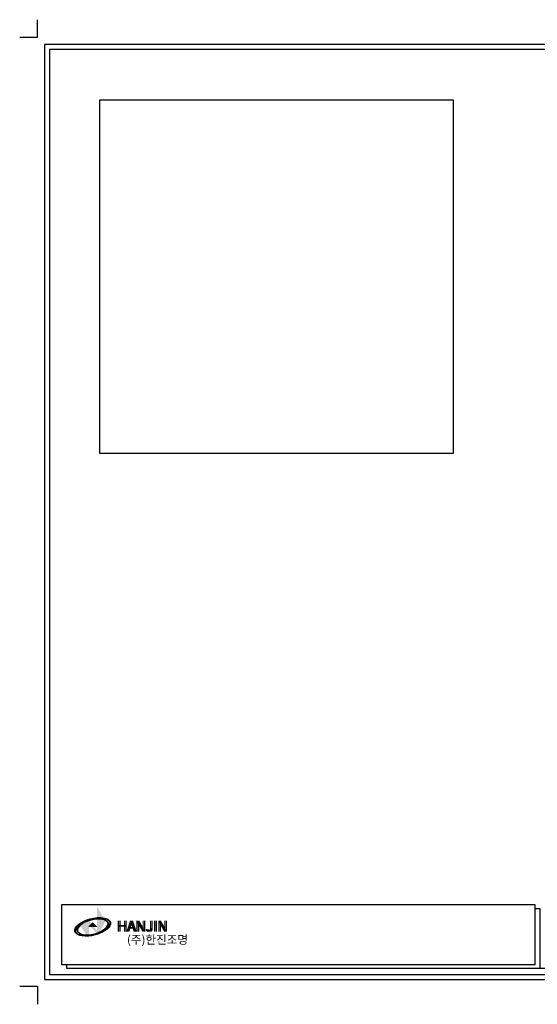
# Model space of a CAD drawing. Units: millimetres. Extents: x 137 to 16603, y 42 to 8641.
# Drawn here: x 137 to 1029, y 42 to 1737 of the extents above; entities that cross this region are included whole.
import ezdxf

# ---------------------------------------------------------------- set-up
doc = ezdxf.new("R2010")
doc.units = ezdxf.units.MM
doc.layers.add('로고', color=86, linetype='Continuous')
doc.layers.add('치수선', color=7, linetype='Continuous')

# ---------------------------------------------------------------- blocks, each defined once
blk = doc.blocks.new('SYMBOL')
at = {"layer": '로고'}
h = blk.add_hatch(color=152, dxfattribs=at)
h.paths.add_polyline_path([(-6649.5, -7027.2), (-6669.3, -7049.4), (-6649.5, -7080.7)])
h.paths.add_polyline_path([(-6624.4, -7071.6), (-6603.2, -7032.2), (-6624.4, -6992.8)])
h = blk.add_hatch(color=152, dxfattribs=at)
h.paths.add_polyline_path([(-6649.5, -7027.2), (-6669.3, -7049.4), (-6649.5, -7080.7)])
h.paths.add_polyline_path([(-6624.4, -7071.6), (-6603.2, -7032.2), (-6624.4, -6992.8)])
h = blk.add_hatch(color=152, dxfattribs=at)
edge = h.paths.add_edge_path()
edge.add_ellipse((-6637.1, -7049.4), major_axis=(-49.4, -13.2), ratio=0.447778, start_angle=255.8014, end_angle=284.1986)
edge.add_line((-6654.9, -7031.2), (-6656, -7033.3))
edge.add_ellipse((-6637.1, -7049.4), major_axis=(-43, -11.5), ratio=0.484446, start_angle=253.6204, end_angle=288.5028, ccw=False)
edge.add_line((-6630.3, -7026.2), (-6630.7, -7024.7))
edge = h.paths.add_edge_path()
edge.add_ellipse((-6637.1, -7049.4), major_axis=(-43, -11.5), ratio=0.484446, start_angle=288.5028, end_angle=466.3796, ccw=False)
edge.add_line((-6656, -7033.3), (-6654.9, -7031.2))
edge.add_ellipse((-6637.1, -7049.4), major_axis=(-49.4, -13.2), ratio=0.447778, start_angle=284.1986, end_angle=464.1986)
edge.add_line((-6619.2, -7067.6), (-6619.6, -7066.1))
edge = h.paths.add_edge_path()
edge.add_ellipse((-6637.1, -7049.4), major_axis=(-49.4, -13.2), ratio=0.447778, start_angle=104.1986, end_angle=228.6739)
edge.add_line((-6608.9, -7024.1), (-6609.5, -7026.8))
edge.add_ellipse((-6637.1, -7049.4), major_axis=(-43, -11.5), ratio=0.484446, start_angle=107.5824, end_angle=223.1606, ccw=False)
edge.add_line((-6618.8, -7065.8), (-6619.2, -7067.6))
edge = h.paths.add_edge_path()
edge.add_ellipse((-6637.1, -7049.4), major_axis=(-49.4, -13.2), ratio=0.447778, start_angle=228.6739, end_angle=255.8014)
edge.add_line((-6630.7, -7024.7), (-6630.3, -7026.2))
edge.add_ellipse((-6637.1, -7049.4), major_axis=(-43, -11.5), ratio=0.484446, start_angle=223.1606, end_angle=253.6204, ccw=False)
edge.add_line((-6609.5, -7026.8), (-6608.9, -7024.1))
h = blk.add_hatch(color=152, dxfattribs=at)
edge = h.paths.add_edge_path()
edge.add_ellipse((-6637.1, -7049.4), major_axis=(-49.4, -13.2), ratio=0.447778, start_angle=255.8014, end_angle=284.1986)
edge.add_line((-6654.9, -7031.2), (-6656, -7033.3))
edge.add_ellipse((-6637.1, -7049.4), major_axis=(-43, -11.5), ratio=0.484446, start_angle=253.6204, end_angle=288.5028, ccw=False)
edge.add_line((-6630.3, -7026.2), (-6630.7, -7024.7))
edge = h.paths.add_edge_path()
edge.add_ellipse((-6637.1, -7049.4), major_axis=(-43, -11.5), ratio=0.484446, start_angle=288.5028, end_angle=466.3796, ccw=False)
edge.add_line((-6656, -7033.3), (-6654.9, -7031.2))
edge.add_ellipse((-6637.1, -7049.4), major_axis=(-49.4, -13.2), ratio=0.447778, start_angle=284.1986, end_angle=464.1986)
edge.add_line((-6619.2, -7067.6), (-6619.6, -7066.1))
edge = h.paths.add_edge_path()
edge.add_ellipse((-6637.1, -7049.4), major_axis=(-49.4, -13.2), ratio=0.447778, start_angle=104.1986, end_angle=228.6739)
edge.add_line((-6608.9, -7024.1), (-6609.5, -7026.8))
edge.add_ellipse((-6637.1, -7049.4), major_axis=(-43, -11.5), ratio=0.484446, start_angle=107.5824, end_angle=223.1606, ccw=False)
edge.add_line((-6618.8, -7065.8), (-6619.2, -7067.6))
edge = h.paths.add_edge_path()
edge.add_ellipse((-6637.1, -7049.4), major_axis=(-49.4, -13.2), ratio=0.447778, start_angle=228.6739, end_angle=255.8014)
edge.add_line((-6630.7, -7024.7), (-6630.3, -7026.2))
edge.add_ellipse((-6637.1, -7049.4), major_axis=(-43, -11.5), ratio=0.484446, start_angle=223.1606, end_angle=253.6204, ccw=False)
edge.add_line((-6609.5, -7026.8), (-6608.9, -7024.1))
blk.add_hatch(color=152, dxfattribs=at).paths.add_polyline_path([(-6637, -7036.8), (-6649.5, -7049.4), (-6624.4, -7049.4)])
at = {"layer": '로고', "color": 152}
for major_axis, ratio in [((-49.4, -13.2), 0.447778), ((-43, -11.5), 0.484446)]:
    blk.add_ellipse((-6637.1, -7049.4), major_axis=major_axis, ratio=ratio, dxfattribs=at)

msp = doc.modelspace()

# ---------------------------------------------------------------- hatches: boundary and pattern name
at = {"layer": '로고'}
h = msp.add_hatch(color=156, dxfattribs=at)
h.paths.add_polyline_path([(256.25, 187.42), (244.22, 173.92), (256.25, 154.86)])
h.paths.add_polyline_path([(271.52, 160.41), (284.44, 184.38), (271.52, 208.35)])
h = msp.add_hatch(color=156, dxfattribs=at)
h.paths.add_polyline_path([(256.25, 187.42), (244.22, 173.92), (256.25, 154.86)])
h.paths.add_polyline_path([(271.52, 160.41), (284.44, 184.38), (271.52, 208.35)])
h = msp.add_hatch(color=156, dxfattribs=at)
edge = h.paths.add_edge_path()
edge.add_ellipse((263.48, 174.43), major_axis=(-30.06, -8.05), ratio=0.4477779, start_angle=255.80145, end_angle=284.19855)
edge.add_line((252.61, 185.5), (251.97, 184.22))
edge.add_ellipse((263.48, 174.43), major_axis=(-26.15, -7.01), ratio=0.4844458, start_angle=253.62043, end_angle=288.50281, ccw=False)
edge.add_line((267.6, 188.56), (267.36, 189.45))
edge = h.paths.add_edge_path()
edge.add_ellipse((263.48, 174.43), major_axis=(-26.15, -7.01), ratio=0.4844458, start_angle=288.50281, end_angle=466.37957, ccw=False)
edge.add_line((251.97, 184.22), (252.61, 185.5))
edge.add_ellipse((263.48, 174.43), major_axis=(-30.06, -8.05), ratio=0.4477779, start_angle=284.19855, end_angle=464.19855)
edge.add_line((274.35, 163.36), (274.11, 164.25))
edge = h.paths.add_edge_path()
edge.add_ellipse((263.48, 174.43), major_axis=(-30.06, -8.05), ratio=0.4477779, start_angle=104.19855, end_angle=228.67394)
edge.add_line((280.62, 189.85), (280.23, 188.2))
edge.add_ellipse((263.48, 174.43), major_axis=(-26.15, -7.01), ratio=0.4844458, start_angle=107.58241, end_angle=223.16056, ccw=False)
edge.add_line((274.62, 164.47), (274.35, 163.36))
edge = h.paths.add_edge_path()
edge.add_ellipse((263.48, 174.43), major_axis=(-30.06, -8.05), ratio=0.4477779, start_angle=228.67394, end_angle=255.80145)
edge.add_line((267.36, 189.45), (267.6, 188.56))
edge.add_ellipse((263.48, 174.43), major_axis=(-26.15, -7.01), ratio=0.4844458, start_angle=223.16056, end_angle=253.62043, ccw=False)
edge.add_line((280.23, 188.2), (280.62, 189.85))
h = msp.add_hatch(color=156, dxfattribs=at)
edge = h.paths.add_edge_path()
edge.add_ellipse((263.48, 174.43), major_axis=(-30.06, -8.05), ratio=0.4477779, start_angle=255.80145, end_angle=284.19855)
edge.add_line((252.61, 185.5), (251.97, 184.22))
edge.add_ellipse((263.48, 174.43), major_axis=(-26.15, -7.01), ratio=0.4844458, start_angle=253.62043, end_angle=288.50281, ccw=False)
edge.add_line((267.6, 188.56), (267.36, 189.45))
edge = h.paths.add_edge_path()
edge.add_ellipse((263.48, 174.43), major_axis=(-26.15, -7.01), ratio=0.4844458, start_angle=288.50281, end_angle=466.37957, ccw=False)
edge.add_line((251.97, 184.22), (252.61, 185.5))
edge.add_ellipse((263.48, 174.43), major_axis=(-30.06, -8.05), ratio=0.4477779, start_angle=284.19855, end_angle=464.19855)
edge.add_line((274.35, 163.36), (274.11, 164.25))
edge = h.paths.add_edge_path()
edge.add_ellipse((263.48, 174.43), major_axis=(-30.06, -8.05), ratio=0.4477779, start_angle=104.19855, end_angle=228.67394)
edge.add_line((280.62, 189.85), (280.23, 188.2))
edge.add_ellipse((263.48, 174.43), major_axis=(-26.15, -7.01), ratio=0.4844458, start_angle=107.58241, end_angle=223.16056, ccw=False)
edge.add_line((274.62, 164.47), (274.35, 163.36))
edge = h.paths.add_edge_path()
edge.add_ellipse((263.48, 174.43), major_axis=(-30.06, -8.05), ratio=0.4477779, start_angle=228.67394, end_angle=255.80145)
edge.add_line((267.36, 189.45), (267.6, 188.56))
edge.add_ellipse((263.48, 174.43), major_axis=(-26.15, -7.01), ratio=0.4844458, start_angle=223.16056, end_angle=253.62043, ccw=False)
edge.add_line((280.23, 188.2), (280.62, 189.85))
msp.add_hatch(color=156, dxfattribs=at).paths.add_polyline_path([(263.52, 182.09), (255.89, 174.46), (271.16, 174.46)])

# ---------------------------------------------------------------- linework, layer by layer
msp.add_line((2400.14, 103.14), (230.38, 103.14))
msp.add_lwpolyline([(210, 213.21), (1024.72, 213.21), (1024.72, 109.76), (210, 109.76)], close=True)
msp.add_lwpolyline([(1024.72, 206.58), (1032.93, 206.58), (1032.93, 103.14), (218.21, 103.14), (218.21, 109.76)])
at = {"layer": '로고', "color": 156}
for major_axis, ratio in [((-30.06, -8.05), 0.4477779), ((-26.15, -7.01), 0.4844458)]:
    msp.add_ellipse((263.48, 174.43), major_axis=major_axis, ratio=ratio, dxfattribs=at)
at = {"layer": '치수선'}
for p, q in [((167.55, 1706.42), (167.55, 1736.84)), ((167.55, 1706.42), (137.12, 1706.42)), ((167.55, 71.96), (137.12, 71.96)), ((167.55, 71.96), (167.55, 41.54))]:
    msp.add_line(p, q, dxfattribs=at)
for points in [[(179.72, 84.13), (2456.88, 84.13), (2456.88, 1694.25), (179.72, 1694.25)], [(188.41, 92.82), (2448.19, 92.82), (2448.19, 1685.55), (188.41, 1685.55)]]:
    msp.add_lwpolyline(points, close=True, dxfattribs=at)
at = {"layer": '치수선', "color": 254}
msp.add_lwpolyline([(275.34, 1598.62), (883.85, 1598.62), (883.85, 990.11), (275.34, 990.11)], close=True, dxfattribs=at)

# ---------------------------------------------------------------- block references
at = {"xscale": 0.6085094399974701, "yscale": 0.6085094400019879, "zscale": 0.6085094399999998}
msp.add_blockref('SYMBOL', (4301.15, 4464.83), dxfattribs=at)

# ---------------------------------------------------------------- texts
at = {"insert": (321.97, 160.16), "char_height": 14.6042, "width": 646.9172, "attachment_point": 1}
msp.add_mtext('{\\fNew Gulim|b1|i0|c129|p18;(주)한진조명}', dxfattribs=at)
at = {"layer": '치수선', "color": 94, "char_height": 17.6744, "width": 141.3955, "attachment_point": 1}
for insert in [(303.68, 185.42), (306.25, 185.42)]:
    msp.add_mtext('{\\fBankGothic Md BT|b0|i0|c0|p34;HANJIN}', dxfattribs=dict(at, insert=insert))
at = {"layer": '치수선', "color": 3, "insert": (303.68, 184.29), "char_height": 17.6744, "width": 141.3955, "attachment_point": 1}
msp.add_mtext('{\\fBankGothic Md BT|b0|i0|c0|p34;HANJIN}', dxfattribs=at)
at = {"layer": '치수선', "color": 98, "insert": (306.25, 184.29), "char_height": 17.6744, "width": 141.3955, "attachment_point": 1}
msp.add_mtext('{\\fBankGothic Md BT|b0|i0|c0|p34;HANJIN}', dxfattribs=at)

doc.saveas('drawing.dxf')
